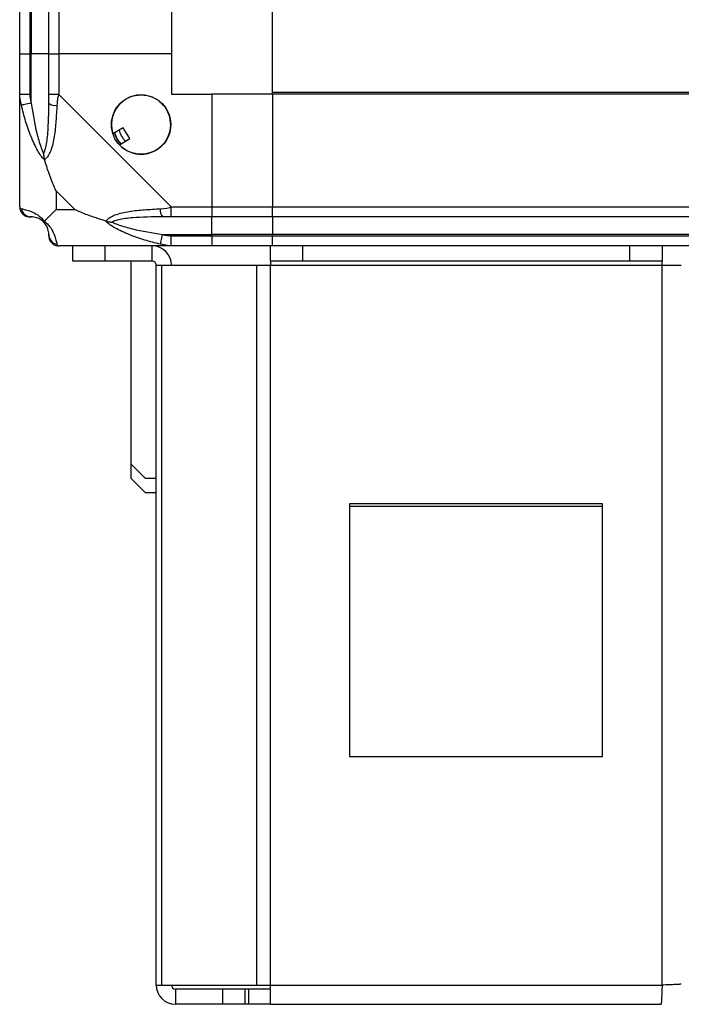
# Model space of a CAD drawing. Units: millimetres. Extents: x 351 to 11247, y 493 to 7420.
# Drawn here: x 6022 to 6152, y 2916 to 3111 of the extents above; entities that cross this region are included whole.
import ezdxf

# ---------------------------------------------------------------- set-up
doc = ezdxf.new("R2010")
doc.units = ezdxf.units.MM

msp = doc.modelspace()

# ---------------------------------------------------------------- linework, layer by layer
at = {"linetype": 'Continuous', "lineweight": 25}
for p, q in [((6021.55, 3103.84), (6021.55, 3115.84)), ((6023.55, 3115.84), (6023.55, 3103.84)), ((6023.8, 3115.84), (6023.8, 3103.84)), ((6027.3, 3103.84), (6027.3, 3115.84)), ((6029.3, 3115.84), (6029.3, 3103.84)), ((6051.55, 3115.84), (6051.55, 3103.84)), ((6071.55, 3096.19), (6071.55, 3115.84)), ((6021.55, 3095.79), (6021.55, 3103.84)), ((6021.55, 3103.84), (6023.55, 3103.84)), ((6023.55, 3103.84), (6023.55, 3095.79)), ((6023.8, 3103.84), (6023.55, 3103.84)), ((6023.8, 3094.06), (6023.8, 3103.84)), ((6027.3, 3103.84), (6023.8, 3103.84)), ((6027.3, 3095.79), (6027.3, 3103.84)), ((6027.3, 3103.84), (6029.3, 3103.84)), ((6029.3, 3103.84), (6029.3, 3095.79)), ((6051.55, 3103.84), (6029.3, 3103.84)), ((6051.55, 3103.84), (6051.55, 3095.84)), ((6021.55, 3073.59), (6021.55, 3095.79)), ((6029.3, 3095.79), (6051.5, 3073.59)), ((6051.55, 3095.84), (6059.55, 3095.84)), ((6059.55, 3095.84), (6059.55, 3073.59)), ((6071.55, 3095.84), (6059.55, 3095.84)), ((7691.55, 3096.19), (6071.55, 3096.19)), ((6071.55, 3095.84), (6071.55, 3096.19)), ((6071.55, 3095.84), (6071.55, 3073.59)), ((7691.55, 3095.84), (6071.55, 3095.84)), ((6042.03, 3089.21), (6039.99, 3088.01)), ((6043.3, 3087.06), (6042.03, 3089.21)), ((6041.27, 3085.85), (6043.3, 3087.06)), ((6028.73, 3076.72), (6028.73, 3073.02)), ((6032.43, 3073.02), (6028.73, 3076.72)), ((6051.5, 3073.59), (6059.55, 3073.59)), ((6059.55, 3073.59), (6059.55, 3071.59)), ((6059.55, 3073.59), (6071.55, 3073.59)), ((6071.55, 3073.59), (7691.55, 3073.59)), ((6071.55, 3071.59), (6071.55, 3073.59)), ((6028.73, 3073.02), (6032.43, 3073.02)), ((6059.55, 3071.59), (6051.5, 3071.59)), ((6059.55, 3068.09), (6059.55, 3071.59)), ((6071.55, 3071.59), (6059.55, 3071.59)), ((7691.55, 3071.59), (6071.55, 3071.59)), ((6071.55, 3071.59), (6071.55, 3068.09)), ((6049.77, 3068.09), (6059.55, 3068.09)), ((6051.5, 3067.84), (6059.55, 3067.84)), ((6059.55, 3067.84), (6059.55, 3068.09)), ((6071.55, 3068.09), (6059.55, 3068.09)), ((6059.55, 3067.84), (6059.55, 3065.84)), ((6059.55, 3067.84), (6071.55, 3067.84)), ((7691.55, 3068.09), (6071.55, 3068.09)), ((6071.55, 3068.09), (6071.55, 3067.84)), ((6071.55, 3067.84), (7691.55, 3067.84)), ((6071.55, 3065.84), (6071.55, 3067.84)), ((6051.5, 3065.84), (6029.3, 3065.84)), ((6032.05, 3062.84), (6032.05, 3065.84)), ((6038.41, 3065.84), (6038.41, 3062.84)), ((6047.75, 3062.84), (6047.75, 3065.84)), ((6059.55, 3065.84), (6051.5, 3065.84)), ((6071.55, 3065.84), (6059.55, 3065.84)), ((6071.12, 3062.84), (6071.12, 3065.84)), ((7691.55, 3065.84), (6071.55, 3065.84)), ((6077.49, 3065.84), (6077.49, 3062.84)), ((6142.18, 3062.84), (6142.18, 3065.84)), ((6148.55, 3065.84), (6148.55, 3062.84)), ((6038.41, 3062.84), (6032.05, 3062.84)), ((6047.75, 3062.84), (6038.41, 3062.84)), ((6043.55, 3062.84), (6043.55, 3022.71)), ((6048.55, 2919.64), (6048.55, 3062.04)), ((6048.55, 3062.04), (6049.66, 3062.04)), ((6049.66, 2919.64), (6049.66, 3062.04)), ((6049.66, 3062.04), (6068.44, 3062.04)), ((6068.44, 2919.64), (6068.44, 3062.04)), ((6068.44, 3062.04), (6071.12, 3062.04)), ((6077.49, 3062.84), (6071.12, 3062.84)), ((6071.12, 3062.84), (6071.12, 3062.04)), ((6071.12, 3062.04), (6148.55, 3062.04)), ((6071.12, 2919.64), (6071.12, 3062.04)), ((6142.18, 3062.84), (6077.49, 3062.84)), ((6148.55, 3062.84), (6142.18, 3062.84)), ((6148.55, 3062.04), (6148.55, 3062.84)), ((6148.55, 2919.64), (6148.55, 3062.04)), ((6148.55, 3062.04), (6152.35, 3062.04)), ((6043.55, 3022.71), (6043.55, 3019.88)), ((6043.55, 3022.71), (6046.38, 3019.88)), ((6043.55, 3019.88), (6046.38, 3017.05)), ((6046.38, 3019.88), (6048.55, 3019.88)), ((6046.38, 3017.05), (6048.55, 3017.05)), ((6136.74, 3014.84), (6086.74, 3014.84)), ((6086.74, 3014.84), (6086.74, 2964.84)), ((6136.74, 2964.84), (6136.74, 3014.84)), ((6086.74, 3014.34), (6136.74, 3014.34)), ((6086.74, 2964.84), (6136.74, 2964.84)), ((6048.55, 2919.64), (6049.66, 2919.64)), ((6049.66, 2919.64), (6068.44, 2919.64)), ((6068.44, 2919.64), (6071.12, 2919.64)), ((6071.12, 2919.64), (6148.55, 2919.64)), ((6071.12, 2915.84), (6071.12, 2919.64)), ((6052.35, 2918.84), (6052.35, 2915.84)), ((6061.68, 2918.84), (6052.35, 2918.84)), ((6061.68, 2915.84), (6061.68, 2918.84)), ((6066.05, 2918.84), (6061.68, 2918.84)), ((6066.05, 2918.84), (6066.05, 2915.84)), ((6066.76, 2918.84), (6066.05, 2918.84)), ((6066.76, 2918.84), (6066.76, 2915.84)), ((6071.12, 2918.84), (6066.76, 2918.84)), ((6061.68, 2915.84), (6052.35, 2915.84)), ((6066.05, 2915.84), (6061.68, 2915.84)), ((6066.76, 2915.84), (6066.05, 2915.84)), ((6071.12, 2915.84), (6066.76, 2915.84)), ((6071.12, 2915.84), (6148.35, 2915.84))]:
    msp.add_line(p, q, dxfattribs=at)
at = {"linetype": 'Continuous', "lineweight": 25, "flags": 128}
for points in [[(6023.8, 3094.06), (6023.46, 3093.99), (6023.14, 3093.93), (6022.83, 3093.86), (6022.56, 3093.81), (6022.32, 3093.76), (6022.12, 3093.72), (6021.97, 3093.69), (6021.88, 3093.67)], [(6049.38, 3073.19), (6050.64, 3073.32), (6051.25, 3073.47), (6051.5, 3073.59), (6051.5, 3073.59)], [(6049.38, 3066.17), (6049.4, 3066.26), (6049.43, 3066.41), (6049.47, 3066.6), (6049.52, 3066.85), (6049.58, 3067.12), (6049.64, 3067.43), (6049.71, 3067.75), (6049.77, 3068.09)], [(6051.5, 3065.84), (6051.5, 3065.84), (6051.09, 3065.86), (6050.41, 3065.96), (6049.38, 3066.17)]]:
    msp.add_lwpolyline(points, dxfattribs=at)
at = {"linetype": 'Continuous', "lineweight": 25}
msp.add_circle((6045.55, 3089.84), 5.87, dxfattribs=at)
for centre, radius, start, end in [((6045.55, 3089.84), 5.85, 222.9232, 198.2476), ((6028.58, 3095.83), 2.19, 234.0011, 278.4432), ((6045.55, 3089.84), 5.58, 197.6287, 223.5422), ((6045.55, 3089.84), 5.5, 197.4489, 223.722), ((6045.55, 3089.84), 4.5, 194.4578, 226.713), ((6023.81, 3073.56), 1.97, 190.647, 269.5553), ((6051.54, 3072.87), 2.19, 171.5673, 215.9922), ((6023.8, 3068.09), 3.5, 25.6402, 45.8133), ((6029.27, 3068.1), 1.97, 180.4402, 259.3624), ((6047.75, 3062.04), 3.8, 0, 90), ((6047.75, 3062.04), 0.8, 0, 90), ((6052.35, 2919.64), 3.8, 180, 270), ((6052.35, 2919.64), 0.8, 180, 270)]:
    msp.add_arc(centre, radius, start, end, dxfattribs=at)
for points, knots in [([(6021.88, 3093.67), (6021.79, 3094.08), (6021.66, 3094.7), (6021.57, 3095.45), (6021.55, 3095.69), (6021.55, 3095.79), (6021.55, 3095.79)], [0, 0, 0, 0, 0.586042, 0.873968, 0.999891, 1, 1, 1, 1]), ([(6023.55, 3095.79), (6023.29, 3095.79), (6022.76, 3095.79), (6022.1, 3095.79), (6021.64, 3095.79), (6021.58, 3095.79), (6021.55, 3095.79)], [0, 0, 0, 0, 0.24999, 0.5, 0.75001, 1, 1, 1, 1]), ([(6023.55, 3095.79), (6023.57, 3095.52), (6023.62, 3094.94), (6023.74, 3094.37), (6023.8, 3094.06)], [0, 0, 0, 0, 0.4556187, 1, 1, 1, 1]), ([(6027.3, 3094.06), (6027.3, 3094.37), (6027.3, 3094.94), (6027.3, 3095.52), (6027.3, 3095.79)], [0, 0, 0, 0, 0.544389, 1, 1, 1, 1]), ([(6029.3, 3095.79), (6029.04, 3095.79), (6028.51, 3095.79), (6027.85, 3095.79), (6027.39, 3095.79), (6027.33, 3095.79), (6027.3, 3095.79)], [0, 0, 0, 0, 0.250018, 0.5000187, 0.7500194, 1, 1, 1, 1]), ([(6029.3, 3095.79), (6029.3, 3095.79), (6029.23, 3095.65), (6029.08, 3095.3), (6028.98, 3094.58), (6028.94, 3094.01), (6028.91, 3093.67)], [0, 0, 0, 0, 0.000121, 0.201736, 0.518821, 1, 1, 1, 1]), ([(6026.44, 3082.87), (6026.44, 3082.87), (6026.19, 3083.08), (6025.72, 3083.65), (6024.79, 3085.17), (6023.75, 3087.49), (6022.67, 3090.52), (6022.14, 3092.62), (6021.88, 3093.67)], [0, 0, 0, 0, 0.001912, 0.107167, 0.209954, 0.471824, 0.734737, 1, 1, 1, 1]), ([(6023.8, 3094.06), (6024.13, 3092.07), (6024.62, 3089.13), (6025.53, 3085.93), (6026.02, 3084.6), (6026.22, 3084.2), (6026.27, 3084.09)], [0, 0, 0, 0, 0.580914, 0.859814, 0.96159, 1, 1, 1, 1]), ([(6026.27, 3084.09), (6026.33, 3084.2), (6026.51, 3084.6), (6026.88, 3085.93), (6027.27, 3089.13), (6027.29, 3092.07), (6027.3, 3094.06)], [0, 0, 0, 0, 0.03841, 0.140186, 0.419085, 1, 1, 1, 1]), ([(6028.91, 3093.67), (6028.84, 3092.62), (6028.72, 3090.53), (6028.44, 3087.49), (6027.93, 3085.19), (6027.23, 3083.62), (6026.71, 3083.12), (6026.44, 3082.87)], [0, 0, 0, 0, 0.264206, 0.528201, 0.790073, 0.892858, 1, 1, 1, 1]), ([(6026.27, 3084.09), (6026.27, 3084.09), (6026.27, 3083.94), (6026.28, 3083.52), (6026.38, 3083.12), (6026.44, 3082.87)], [0, 0, 0, 0, 0.00648, 0.35217, 1, 1, 1, 1]), ([(6028.73, 3076.72), (6028.6, 3077.01), (6028.28, 3077.7), (6027.8, 3078.92), (6027.32, 3080.23), (6026.86, 3081.58), (6026.59, 3082.42), (6026.44, 3082.87)], [0, 0, 0, 0, 0.15109, 0.353322, 0.601561, 0.787211, 1, 1, 1, 1]), ([(6021.55, 3073.59), (6021.55, 3073.59), (6021.55, 3073.59), (6021.58, 3073.32), (6021.69, 3073.3), (6021.81, 3073.23), (6021.88, 3073.19)], [0, 0, 0, 0, 0.000027, 0.201625, 0.518739, 1, 1, 1, 1]), ([(6021.55, 3073.59), (6021.58, 3073.32), (6021.64, 3072.8), (6022.1, 3072.14), (6022.76, 3071.68), (6023.29, 3071.62), (6023.55, 3071.59)], [0, 0, 0, 0, 0.2499944, 0.4999772, 0.750013, 1, 1, 1, 1]), ([(6021.88, 3073.19), (6022.14, 3073.13), (6022.67, 3073.02), (6023.75, 3072.73), (6024.79, 3072.21), (6025.73, 3071.52), (6026.2, 3070.99), (6026.44, 3070.73)], [0, 0, 0, 0, 0.263167, 0.528194, 0.790071, 0.892862, 1, 1, 1, 1]), ([(6038.58, 3070.73), (6038.58, 3070.73), (6038.79, 3071.03), (6039.36, 3071.51), (6040.89, 3072.22), (6043.21, 3072.73), (6046.24, 3073.01), (6048.33, 3073.13), (6049.38, 3073.19)], [0, 0, 0, 0, 0.001911, 0.107166, 0.209946, 0.47181, 0.735801, 1, 1, 1, 1]), ([(6051.5, 3071.59), (6051.5, 3071.62), (6051.5, 3071.68), (6051.5, 3072.14), (6051.5, 3072.8), (6051.5, 3073.32), (6051.5, 3073.59)], [0, 0, 0, 0, 0.249987, 0.5000228, 0.7500056, 1, 1, 1, 1]), ([(6023.8, 3071.59), (6023.74, 3071.59), (6023.62, 3071.59), (6023.57, 3071.59), (6023.55, 3071.59)], [0, 0, 0, 0, 0.5444337, 1, 1, 1, 1]), ([(6026.27, 3070.56), (6026.22, 3070.61), (6026.02, 3070.8), (6025.53, 3071.16), (6024.62, 3071.56), (6024.13, 3071.57), (6023.8, 3071.59)], [0, 0, 0, 0, 0.038406, 0.140181, 0.419076, 1, 1, 1, 1]), ([(6028.73, 3073.02), (6028.6, 3072.89), (6028.28, 3072.57), (6027.8, 3072.09), (6027.32, 3071.61), (6026.86, 3071.15), (6026.59, 3070.87), (6026.44, 3070.73)], [0, 0, 0, 0, 0.151105, 0.353334, 0.601543, 0.787214, 1, 1, 1, 1]), ([(6038.58, 3070.73), (6037.87, 3070.96), (6036.35, 3071.46), (6034.27, 3072.2), (6032.97, 3072.78), (6032.43, 3073.02)], [0, 0, 0, 0, 0.3361, 0.724934, 1, 1, 1, 1]), ([(6049.77, 3071.59), (6047.78, 3071.57), (6044.84, 3071.56), (6041.64, 3071.16), (6040.31, 3070.8), (6039.91, 3070.61), (6039.8, 3070.56)], [0, 0, 0, 0, 0.580923, 0.859824, 0.961594, 1, 1, 1, 1]), ([(6051.5, 3071.59), (6051.23, 3071.59), (6050.65, 3071.59), (6050.08, 3071.59), (6049.77, 3071.59)], [0, 0, 0, 0, 0.455544, 1, 1, 1, 1]), ([(6026.44, 3070.73), (6026.38, 3070.67), (6026.28, 3070.57), (6026.27, 3070.56), (6026.27, 3070.56), (6026.27, 3070.56)], [0, 0, 0, 0, 0.64779, 0.993616, 1, 1, 1, 1]), ([(6027.3, 3068.09), (6027.29, 3068.42), (6027.27, 3068.9), (6026.88, 3069.81), (6026.51, 3070.31), (6026.33, 3070.51), (6026.27, 3070.56)], [0, 0, 0, 0, 0.580925, 0.859822, 0.96159, 1, 1, 1, 1]), ([(6026.44, 3070.73), (6026.44, 3070.72), (6026.74, 3070.48), (6027.22, 3070.01), (6027.94, 3069.08), (6028.44, 3068.04), (6028.73, 3066.96), (6028.85, 3066.43), (6028.91, 3066.17)], [0, 0, 0, 0, 0.001911, 0.107176, 0.209959, 0.471823, 0.734748, 1, 1, 1, 1]), ([(6049.38, 3066.17), (6048.34, 3066.43), (6046.25, 3066.95), (6043.21, 3068.03), (6040.9, 3069.08), (6039.34, 3070.02), (6038.83, 3070.49), (6038.58, 3070.73)], [0, 0, 0, 0, 0.263162, 0.528196, 0.790071, 0.892854, 1, 1, 1, 1]), ([(6038.58, 3070.73), (6038.84, 3070.67), (6039.23, 3070.57), (6039.65, 3070.56), (6039.8, 3070.56), (6039.8, 3070.56)], [0, 0, 0, 0, 0.647742, 0.993616, 1, 1, 1, 1]), ([(6039.8, 3070.56), (6039.91, 3070.51), (6040.31, 3070.31), (6041.64, 3069.81), (6044.84, 3068.9), (6047.78, 3068.42), (6049.77, 3068.09)], [0, 0, 0, 0, 0.03841, 0.140174, 0.419078, 1, 1, 1, 1]), ([(6027.3, 3067.84), (6027.3, 3067.86), (6027.3, 3067.91), (6027.3, 3068.02), (6027.3, 3068.09)], [0, 0, 0, 0, 0.455551, 1, 1, 1, 1]), ([(6027.3, 3067.84), (6027.33, 3067.57), (6027.39, 3067.05), (6027.85, 3066.39), (6028.51, 3065.93), (6029.04, 3065.87), (6029.3, 3065.84)], [0, 0, 0, 0, 0.249976, 0.500004, 0.749979, 1, 1, 1, 1]), ([(6049.77, 3068.09), (6050.08, 3068.02), (6050.65, 3067.91), (6051.23, 3067.86), (6051.5, 3067.84)], [0, 0, 0, 0, 0.544464, 1, 1, 1, 1]), ([(6051.5, 3065.84), (6051.5, 3065.87), (6051.5, 3065.93), (6051.5, 3066.39), (6051.5, 3067.05), (6051.5, 3067.57), (6051.5, 3067.84)], [0, 0, 0, 0, 0.2499929, 0.4999772, 0.7500145, 1, 1, 1, 1]), ([(6028.91, 3066.17), (6028.93, 3066.08), (6028.97, 3065.95), (6029.15, 3065.85), (6029.22, 3065.84), (6029.3, 3065.84), (6029.3, 3065.84)], [0, 0, 0, 0, 0.586106, 0.873974, 0.999939, 1, 1, 1, 1]), ([(6148.55, 2919.64), (6148.53, 2919.14), (6148.5, 2918.14), (6148.45, 2916.89), (6148.4, 2916.01), (6148.37, 2915.89), (6148.35, 2915.84)], [0, 0, 0, 0, 0.2499896, 0.5000002, 0.7500025, 1, 1, 1, 1]), ([(6152.35, 2919.84), (6152.29, 2919.82), (6152.18, 2919.79), (6151.3, 2919.74), (6150.04, 2919.69), (6149.05, 2919.65), (6148.55, 2919.64)], [0, 0, 0, 0, 0.249999, 0.5, 0.749992, 1, 1, 1, 1])]:
    msp.add_open_spline(points, degree=3, knots=knots, dxfattribs=at)

doc.saveas('drawing.dxf')
